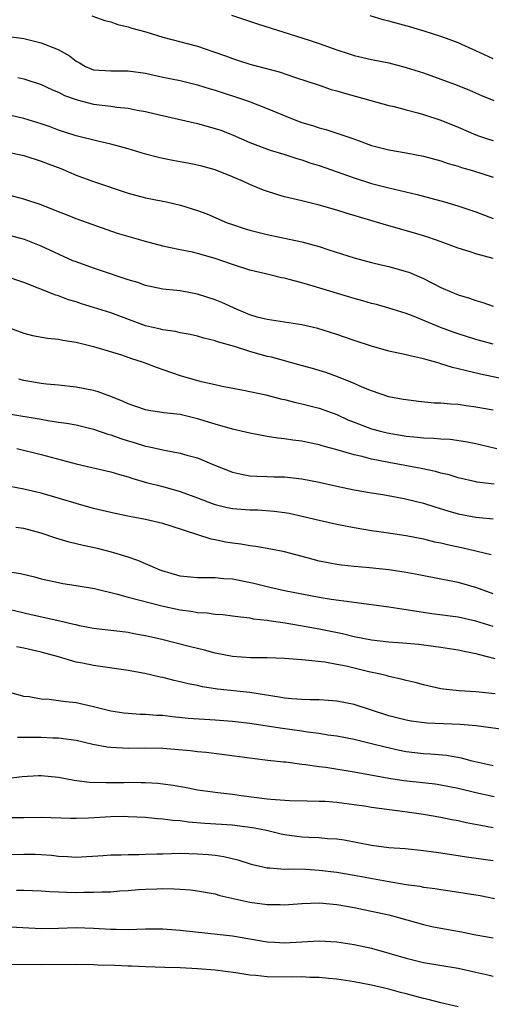
# Model space of a CAD drawing. Units: inches. Extents: x 2577000 to 2580000, y 1542000 to 1545000.
# Drawn here: x 2577641 to 2577695, y 1544459 to 1544572 of the extents above; entities that cross this region are included whole.
import ezdxf

# ---------------------------------------------------------------- set-up
doc = ezdxf.new("R2010")
doc.units = ezdxf.units.IN
doc.header["$MEASUREMENT"] = 0
doc.layers.add('LD25771542_2ft', color=52, linetype='Continuous')

msp = doc.modelspace()

# ---------------------------------------------------------------- linework, layer by layer
at = {"layer": 'LD25771542_2ft'}
for points, elevation in [([(2577648.83, 1544572.83), (2577650.31, 1544572.31), (2577651, 1544572.12), (2577651.83, 1544571.83), (2577653, 1544571.55), (2577653.42, 1544571.42), (2577655.02, 1544570.98), (2577657, 1544570.38), (2577661, 1544569.33), (2577662.74, 1544568.74), (2577664.22, 1544568.22), (2577665, 1544567.9), (2577665.69, 1544567.69), (2577667, 1544567.25), (2577670.37, 1544566.37), (2577672.27, 1544565.73), (2577675, 1544564.84), (2577676.36, 1544564.36), (2577677, 1544564.2), (2577677.9, 1544563.91), (2577683, 1544562.52), (2577683.63, 1544562.37), (2577685, 1544562.02), (2577686.34, 1544561.66), (2577687, 1544561.47), (2577689, 1544560.8), (2577691, 1544560), (2577693, 1544559.11), (2577693.31, 1544559), (2577694.58, 1544558.58), (2577695, 1544558.46)], 7872), ([(2577664.89, 1544572.89), (2577667.89, 1544571.89), (2577670.93, 1544570.93), (2577673, 1544570.3), (2577674.06, 1544569.94), (2577675, 1544569.64), (2577677, 1544568.91), (2577678.45, 1544568.45), (2577679, 1544568.27), (2577681, 1544567.79), (2577683, 1544567.4), (2577685, 1544566.89), (2577687, 1544566.25), (2577689, 1544565.55), (2577690.86, 1544564.86), (2577692.27, 1544564.27), (2577693.66, 1544563.66), (2577695.08, 1544563.08)], 7874), ([(2577695, 1544567.86), (2577693, 1544568.79), (2577691, 1544569.71), (2577690.07, 1544570.07), (2577689, 1544570.45), (2577687.07, 1544571.07), (2577685.53, 1544571.53), (2577683, 1544572.22), (2577682.37, 1544572.37), (2577680.84, 1544572.84)], 7876), ([(2577639, 1544570.47), (2577641, 1544570.21), (2577642.05, 1544569.95), (2577643, 1544569.73), (2577644.95, 1544568.95), (2577646.24, 1544568.24), (2577647, 1544567.61), (2577647.41, 1544567.41), (2577648.08, 1544567), (2577649, 1544566.62), (2577651, 1544566.48), (2577653, 1544566.51), (2577655, 1544566.21), (2577657, 1544565.76), (2577659, 1544565.37), (2577661, 1544564.89), (2577662.43, 1544564.43), (2577663, 1544564.28), (2577663.95, 1544563.95), (2577665.48, 1544563.48), (2577666.85, 1544563), (2577669, 1544562.15), (2577671.81, 1544561), (2577672.67, 1544560.67), (2577673, 1544560.56), (2577674.21, 1544560.21), (2577675, 1544559.92), (2577675.75, 1544559.75), (2577677, 1544559.32), (2577677.25, 1544559.25), (2577677.94, 1544559), (2577678.74, 1544558.74), (2577679.58, 1544558.42), (2577681, 1544557.91), (2577683, 1544557.39), (2577685, 1544557.05), (2577687, 1544556.66), (2577689, 1544556.12), (2577689.84, 1544555.84), (2577691, 1544555.5), (2577691.37, 1544555.37), (2577692.63, 1544555), (2577695, 1544554.25)], 7870), ([(2577640.29, 1544565.71), (2577641, 1544565.57), (2577643, 1544564.92), (2577644.31, 1544564.31), (2577645, 1544564.05), (2577645.67, 1544563.67), (2577647.14, 1544563.14), (2577649, 1544562.65), (2577651, 1544562.41), (2577651.7, 1544562.3), (2577653, 1544562.19), (2577654.04, 1544561.97), (2577655, 1544561.8), (2577656.59, 1544561.41), (2577661, 1544560.43), (2577663, 1544559.87), (2577663.65, 1544559.65), (2577665.08, 1544559.08), (2577667, 1544558.23), (2577669.34, 1544557.34), (2577670.9, 1544556.9), (2577672.4, 1544556.4), (2577673, 1544556.26), (2577673.91, 1544555.91), (2577675, 1544555.6), (2577679, 1544554.16), (2577681, 1544553.53), (2577682.99, 1544553.01), (2577686.26, 1544552.26), (2577687.85, 1544551.85), (2577689.42, 1544551.42), (2577690.95, 1544550.95), (2577693, 1544550.25), (2577695, 1544549.49)], 7868), ([(2577695, 1544544.87), (2577693, 1544545.43), (2577692.35, 1544545.65), (2577691, 1544546.07), (2577688.48, 1544547), (2577687.38, 1544547.38), (2577685.85, 1544547.85), (2577682.73, 1544548.73), (2577678.09, 1544550.09), (2577677, 1544550.44), (2577675, 1544551.02), (2577673, 1544551.53), (2577671, 1544552), (2577670.21, 1544552.21), (2577668.7, 1544552.7), (2577668, 1544553), (2577667, 1544553.4), (2577666.26, 1544553.74), (2577665, 1544554.28), (2577663, 1544555.09), (2577661.5, 1544555.5), (2577661, 1544555.65), (2577659.85, 1544555.85), (2577659, 1544556.02), (2577658.15, 1544556.15), (2577657, 1544556.39), (2577656.51, 1544556.51), (2577655, 1544556.91), (2577653, 1544557.52), (2577651, 1544558.05), (2577649.65, 1544558.35), (2577647, 1544559.02), (2577645, 1544559.68), (2577644.04, 1544560.04), (2577643, 1544560.4), (2577641, 1544561.01), (2577639, 1544561.46)], 7866), ([(2577639, 1544557.16), (2577641, 1544556.74), (2577643, 1544556.1), (2577643.79, 1544555.79), (2577645.24, 1544555.24), (2577647, 1544554.48), (2577649, 1544553.75), (2577653, 1544552.41), (2577655, 1544551.87), (2577657, 1544551.47), (2577657.4, 1544551.4), (2577659.02, 1544551.02), (2577661, 1544550.41), (2577662.04, 1544550.04), (2577664.41, 1544549), (2577665, 1544548.78), (2577666.35, 1544548.35), (2577667, 1544548.13), (2577669, 1544547.63), (2577673, 1544546.82), (2577675, 1544546.27), (2577676.11, 1544545.89), (2577679, 1544544.95), (2577681, 1544544.42), (2577682.14, 1544544.14), (2577683, 1544543.95), (2577685, 1544543.39), (2577685.29, 1544543.29), (2577686.71, 1544542.71), (2577687, 1544542.57), (2577689, 1544541.55), (2577690.25, 1544541), (2577691, 1544540.69), (2577692.3, 1544540.3), (2577693, 1544540.04), (2577693.82, 1544539.82), (2577695, 1544539.41)], 7864), ([(2577695, 1544535.02), (2577693, 1544535.56), (2577691, 1544536.19), (2577690.4, 1544536.4), (2577688.95, 1544536.95), (2577685.73, 1544538.27), (2577685, 1544538.53), (2577683, 1544539.17), (2577681.57, 1544539.57), (2577681, 1544539.71), (2577680.01, 1544540.01), (2577679, 1544540.27), (2577674.29, 1544541.71), (2577673, 1544542.08), (2577671.52, 1544542.48), (2577671, 1544542.6), (2577670.66, 1544542.66), (2577669.31, 1544543), (2577667, 1544543.55), (2577665, 1544544.19), (2577663, 1544544.89), (2577661, 1544545.45), (2577660.4, 1544545.6), (2577659, 1544545.87), (2577657.87, 1544546.13), (2577657, 1544546.29), (2577655, 1544546.83), (2577651.78, 1544547.78), (2577647, 1544549.44), (2577645.92, 1544549.92), (2577645, 1544550.26), (2577643, 1544551.06), (2577641, 1544551.73), (2577638.4, 1544552.4)], 7862), ([(2577697, 1544530.84), (2577693.55, 1544531.55), (2577691.93, 1544531.93), (2577691, 1544532.19), (2577690.34, 1544532.34), (2577689, 1544532.77), (2577688.81, 1544532.81), (2577687, 1544533.34), (2577685.62, 1544533.62), (2577685, 1544533.79), (2577683, 1544534.22), (2577681, 1544534.77), (2577679, 1544535.44), (2577677, 1544536.14), (2577674.82, 1544536.82), (2577673, 1544537.25), (2577669, 1544537.85), (2577667.86, 1544538.14), (2577667, 1544538.4), (2577665.54, 1544539), (2577663.8, 1544539.8), (2577663, 1544540.14), (2577661, 1544540.78), (2577659, 1544541.14), (2577657, 1544541.37), (2577655, 1544541.78), (2577654.1, 1544542.1), (2577653, 1544542.41), (2577649.59, 1544543.59), (2577649, 1544543.76), (2577647, 1544544.48), (2577646.62, 1544544.62), (2577643, 1544546.32), (2577641.07, 1544547.07), (2577639.51, 1544547.51)], 7860), ([(2577695, 1544527.4), (2577693, 1544527.78), (2577691.9, 1544527.9), (2577691, 1544528.05), (2577690.09, 1544528.09), (2577689, 1544528.23), (2577688.24, 1544528.24), (2577686.42, 1544528.42), (2577685, 1544528.59), (2577684.66, 1544528.66), (2577683, 1544528.97), (2577681, 1544529.64), (2577679.95, 1544530.05), (2577679, 1544530.48), (2577677.21, 1544531.21), (2577675.74, 1544531.74), (2577674.21, 1544532.21), (2577672.65, 1544532.65), (2577669.51, 1544533.51), (2577669, 1544533.61), (2577667, 1544534.17), (2577665.25, 1544534.75), (2577663.3, 1544535.3), (2577663, 1544535.42), (2577661.71, 1544535.71), (2577661, 1544535.92), (2577660.12, 1544536.12), (2577659, 1544536.32), (2577658.46, 1544536.46), (2577657, 1544536.65), (2577656.73, 1544536.73), (2577655, 1544537.12), (2577651, 1544538.62), (2577649, 1544539.25), (2577647.65, 1544539.65), (2577647, 1544539.89), (2577646.14, 1544540.14), (2577645, 1544540.57), (2577644.67, 1544540.67), (2577641, 1544542.11), (2577638.86, 1544542.86)], 7858), ([(2577637, 1544537.76), (2577641, 1544536.27), (2577642.01, 1544536.01), (2577643.7, 1544535.7), (2577645, 1544535.58), (2577645.47, 1544535.47), (2577647, 1544535.25), (2577649, 1544534.74), (2577652.23, 1544533.77), (2577653.38, 1544533.38), (2577654.62, 1544533), (2577656.33, 1544532.33), (2577657, 1544532.11), (2577659, 1544531.4), (2577661.26, 1544530.74), (2577663, 1544530.37), (2577663.83, 1544530.17), (2577666.29, 1544529.71), (2577668.83, 1544529.17), (2577670.69, 1544528.69), (2577671, 1544528.63), (2577672.29, 1544528.29), (2577673, 1544528.16), (2577673.91, 1544527.91), (2577675, 1544527.65), (2577677, 1544526.91), (2577678.3, 1544526.3), (2577679, 1544526.02), (2577681, 1544525.27), (2577682.03, 1544525), (2577682.81, 1544524.81), (2577685, 1544524.44), (2577686.32, 1544524.32), (2577687, 1544524.24), (2577688.19, 1544524.19), (2577689, 1544524.11), (2577690.06, 1544524.06), (2577691.82, 1544523.82), (2577693, 1544523.59), (2577695.43, 1544523)], 7856), ([(2577695.11, 1544518.89), (2577693.14, 1544519.14), (2577693, 1544519.17), (2577691, 1544519.62), (2577689.96, 1544519.96), (2577689, 1544520.18), (2577688.37, 1544520.37), (2577686.71, 1544520.71), (2577683, 1544521.39), (2577681, 1544521.79), (2577679.93, 1544522.07), (2577679, 1544522.27), (2577677.19, 1544522.81), (2577675.32, 1544523.32), (2577675, 1544523.43), (2577673.69, 1544523.69), (2577673, 1544523.84), (2577671.97, 1544523.97), (2577671, 1544524.12), (2577670.21, 1544524.21), (2577669, 1544524.4), (2577667, 1544524.75), (2577665, 1544525.21), (2577663, 1544525.79), (2577661, 1544526.42), (2577659.13, 1544526.87), (2577659, 1544526.9), (2577657.12, 1544527.12), (2577655.37, 1544527.37), (2577655, 1544527.45), (2577653, 1544528.15), (2577652.43, 1544528.43), (2577651, 1544529), (2577649.54, 1544529.54), (2577649, 1544529.69), (2577647, 1544530.08), (2577645, 1544530.28), (2577643.59, 1544530.41), (2577643, 1544530.49), (2577641, 1544530.83), (2577640.42, 1544531)], 7854), ([(2577639.02, 1544527.02), (2577643, 1544526.37), (2577643.77, 1544526.23), (2577645, 1544526.04), (2577645.91, 1544525.91), (2577647, 1544525.71), (2577649, 1544525.24), (2577650.66, 1544524.66), (2577651, 1544524.57), (2577652.14, 1544524.14), (2577653, 1544523.87), (2577653.68, 1544523.68), (2577655, 1544523.28), (2577655.25, 1544523.25), (2577657.19, 1544522.81), (2577659, 1544522.48), (2577659.76, 1544522.24), (2577661, 1544521.92), (2577662.88, 1544521.12), (2577665, 1544520.27), (2577666.03, 1544520.03), (2577667, 1544519.87), (2577667.8, 1544519.8), (2577669, 1544519.78), (2577669.75, 1544519.75), (2577671, 1544519.73), (2577673, 1544519.51), (2577675, 1544519.11), (2577677, 1544518.66), (2577679, 1544518.25), (2577681, 1544517.91), (2577682.3, 1544517.7), (2577684.76, 1544517.24), (2577687, 1544516.7), (2577688.28, 1544516.28), (2577689.81, 1544515.81), (2577691, 1544515.48), (2577693, 1544515.11), (2577695, 1544514.91)], 7852), ([(2577640.19, 1544523), (2577643, 1544522.31), (2577647, 1544521.22), (2577648.81, 1544520.81), (2577651, 1544520.3), (2577651.99, 1544519.99), (2577653, 1544519.73), (2577653.54, 1544519.54), (2577655.1, 1544519.1), (2577657, 1544518.61), (2577659, 1544518.06), (2577661, 1544517.31), (2577662.66, 1544516.66), (2577663, 1544516.55), (2577664.25, 1544516.25), (2577665, 1544516.1), (2577666.02, 1544516.02), (2577667, 1544515.94), (2577667.92, 1544515.92), (2577669.8, 1544515.8), (2577671, 1544515.64), (2577671.55, 1544515.55), (2577673.18, 1544515.18), (2577675, 1544514.73), (2577677, 1544514.28), (2577679, 1544513.89), (2577681, 1544513.55), (2577682.68, 1544513.32), (2577685, 1544512.97), (2577687, 1544512.59), (2577688.27, 1544512.27), (2577689, 1544512.13), (2577689.91, 1544511.91), (2577691.55, 1544511.55), (2577693, 1544511.21), (2577693.18, 1544511.18), (2577694.8, 1544510.8)], 7850), ([(2577695, 1544506.25), (2577693, 1544506.99), (2577691, 1544507.57), (2577689.79, 1544507.79), (2577689, 1544507.96), (2577686.46, 1544508.46), (2577684.76, 1544508.76), (2577682.99, 1544509.01), (2577680.76, 1544509.24), (2577679, 1544509.4), (2577677.55, 1544509.55), (2577677, 1544509.63), (2577676.21, 1544509.79), (2577675, 1544510.01), (2577673.6, 1544510.4), (2577671, 1544511.1), (2577669.41, 1544511.41), (2577667.71, 1544511.71), (2577667, 1544511.78), (2577665.97, 1544511.97), (2577665, 1544512.09), (2577664.22, 1544512.22), (2577663, 1544512.49), (2577662.56, 1544512.56), (2577657.94, 1544514.06), (2577657, 1544514.35), (2577655, 1544514.83), (2577653.17, 1544515.17), (2577651.5, 1544515.5), (2577649, 1544516.1), (2577647, 1544516.66), (2577645.22, 1544517.22), (2577643, 1544517.86), (2577641, 1544518.31), (2577639.37, 1544518.63)], 7848), ([(2577695, 1544502.52), (2577693, 1544503.12), (2577691, 1544503.56), (2577687.97, 1544503.97), (2577687, 1544504.12), (2577686.22, 1544504.22), (2577685, 1544504.44), (2577684.5, 1544504.5), (2577683, 1544504.74), (2577678.7, 1544505.3), (2577676.37, 1544505.63), (2577675, 1544505.85), (2577673, 1544506.22), (2577671, 1544506.62), (2577669.31, 1544507), (2577667.47, 1544507.47), (2577665, 1544507.96), (2577664.01, 1544508.01), (2577663, 1544508.11), (2577662.09, 1544508.09), (2577661, 1544508.11), (2577660.18, 1544508.18), (2577659, 1544508.31), (2577656.91, 1544508.91), (2577656.67, 1544509), (2577654.11, 1544510.11), (2577653, 1544510.5), (2577651.37, 1544511), (2577651.08, 1544511.08), (2577649.47, 1544511.47), (2577647.83, 1544511.83), (2577646.21, 1544512.21), (2577644.66, 1544512.66), (2577643, 1544513.24), (2577641, 1544513.79), (2577640.08, 1544513.92)], 7846), ([(2577638.87, 1544508.87), (2577640.6, 1544508.6), (2577642.22, 1544508.22), (2577643, 1544508.01), (2577645, 1544507.56), (2577645.47, 1544507.47), (2577647, 1544507.23), (2577649.13, 1544506.87), (2577651.76, 1544506.24), (2577653, 1544505.88), (2577656.87, 1544504.87), (2577659, 1544504.41), (2577660.26, 1544504.26), (2577661, 1544504.12), (2577662.08, 1544504.08), (2577663, 1544503.94), (2577663.88, 1544503.88), (2577665, 1544503.74), (2577665.64, 1544503.64), (2577667, 1544503.5), (2577667.4, 1544503.4), (2577669, 1544503.22), (2577669.18, 1544503.18), (2577671.08, 1544502.92), (2577673.49, 1544502.51), (2577675, 1544502.22), (2577677.69, 1544501.69), (2577679, 1544501.37), (2577681, 1544500.98), (2577683, 1544500.75), (2577684.62, 1544500.62), (2577686.45, 1544500.45), (2577689, 1544500.14), (2577691, 1544499.83), (2577691.67, 1544499.67), (2577693, 1544499.4), (2577693.3, 1544499.3), (2577695.2, 1544498.8)], 7844), ([(2577695.24, 1544494.76), (2577693, 1544494.97), (2577691.08, 1544495.08), (2577689.29, 1544495.29), (2577689, 1544495.34), (2577687, 1544495.79), (2577686.05, 1544496.05), (2577685, 1544496.29), (2577684.44, 1544496.44), (2577683, 1544496.75), (2577682.81, 1544496.81), (2577682.04, 1544497), (2577680.71, 1544497.29), (2577678.08, 1544497.92), (2577677, 1544498.13), (2577675.62, 1544498.38), (2577673.36, 1544498.64), (2577673, 1544498.66), (2577671, 1544498.81), (2577669, 1544498.89), (2577667.09, 1544498.91), (2577665, 1544499.04), (2577663, 1544499.43), (2577661.77, 1544499.77), (2577661, 1544499.95), (2577660.18, 1544500.18), (2577656.86, 1544501), (2577655, 1544501.44), (2577653.67, 1544501.67), (2577653, 1544501.81), (2577652.06, 1544501.94), (2577651, 1544502.05), (2577649, 1544502.28), (2577647.42, 1544502.58), (2577647, 1544502.68), (2577646.75, 1544502.75), (2577645.12, 1544503.12), (2577641.83, 1544503.83), (2577637, 1544504.98)], 7842), ([(2577697, 1544490.53), (2577693.05, 1544491.05), (2577691.21, 1544491.21), (2577687.36, 1544491.36), (2577685.59, 1544491.59), (2577685, 1544491.7), (2577683, 1544492.22), (2577679, 1544493.53), (2577677, 1544493.92), (2577676.03, 1544493.97), (2577675, 1544494.04), (2577673.96, 1544494.04), (2577673, 1544494.08), (2577671.83, 1544494.17), (2577671, 1544494.25), (2577670.37, 1544494.37), (2577667, 1544494.92), (2577663.3, 1544495.3), (2577661.55, 1544495.55), (2577661, 1544495.69), (2577659.9, 1544495.9), (2577659, 1544496.14), (2577658.29, 1544496.29), (2577657, 1544496.61), (2577656.67, 1544496.67), (2577654.92, 1544497.08), (2577653, 1544497.44), (2577649, 1544498), (2577647.73, 1544498.27), (2577647, 1544498.41), (2577644.98, 1544499), (2577643, 1544499.53), (2577641, 1544500), (2577640.15, 1544500.15)], 7840), ([(2577695, 1544486.45), (2577692.61, 1544487), (2577691.35, 1544487.35), (2577689.64, 1544487.64), (2577687.8, 1544487.8), (2577687, 1544487.84), (2577685, 1544488.08), (2577684.23, 1544488.23), (2577682.59, 1544488.59), (2577681, 1544489), (2577679, 1544489.47), (2577677, 1544489.86), (2577676, 1544490), (2577675, 1544490.17), (2577673.66, 1544490.34), (2577673, 1544490.45), (2577670.76, 1544490.76), (2577667, 1544491.34), (2577665, 1544491.57), (2577663, 1544491.72), (2577661.78, 1544491.78), (2577659.92, 1544491.92), (2577658.11, 1544492.11), (2577657, 1544492.25), (2577656.27, 1544492.27), (2577655, 1544492.38), (2577654.38, 1544492.38), (2577653, 1544492.48), (2577652.52, 1544492.52), (2577651, 1544492.75), (2577649, 1544493.25), (2577647, 1544493.71), (2577645.83, 1544493.83), (2577645, 1544493.96), (2577643.91, 1544494.09), (2577643, 1544494.12), (2577641.6, 1544494.4), (2577641, 1544494.46), (2577639, 1544495)], 7838), ([(2577695.12, 1544482.88), (2577693, 1544483.33), (2577691, 1544483.84), (2577689, 1544484.24), (2577688.33, 1544484.33), (2577684.74, 1544484.74), (2577683, 1544485.01), (2577679, 1544485.74), (2577675.74, 1544486.26), (2577675, 1544486.35), (2577673.42, 1544486.58), (2577673, 1544486.62), (2577671.14, 1544486.86), (2577670.87, 1544486.87), (2577669.07, 1544487.07), (2577667.29, 1544487.29), (2577663.77, 1544487.77), (2577661.98, 1544487.98), (2577661, 1544488.06), (2577660.17, 1544488.17), (2577657, 1544488.45), (2577655, 1544488.49), (2577653, 1544488.45), (2577651, 1544488.55), (2577650.6, 1544488.6), (2577648.93, 1544488.93), (2577647, 1544489.36), (2577645, 1544489.63), (2577644.35, 1544489.65), (2577643, 1544489.72), (2577641, 1544489.71), (2577640.28, 1544489.72)], 7836), ([(2577695, 1544479.33), (2577693.58, 1544479.57), (2577691.9, 1544479.9), (2577691, 1544480.11), (2577690.25, 1544480.25), (2577689, 1544480.52), (2577687, 1544480.87), (2577684.83, 1544481.17), (2577681, 1544481.67), (2577680.19, 1544481.81), (2577679, 1544481.98), (2577677.87, 1544482.13), (2577677, 1544482.23), (2577675.67, 1544482.33), (2577675, 1544482.36), (2577673.61, 1544482.39), (2577671.57, 1544482.43), (2577669.43, 1544482.57), (2577669, 1544482.63), (2577666, 1544483), (2577665, 1544483.15), (2577663.34, 1544483.34), (2577661.58, 1544483.58), (2577661, 1544483.67), (2577659.89, 1544483.89), (2577658.19, 1544484.19), (2577657, 1544484.34), (2577656.41, 1544484.41), (2577655, 1544484.49), (2577654.5, 1544484.5), (2577653, 1544484.52), (2577652.5, 1544484.5), (2577651, 1544484.5), (2577650.48, 1544484.48), (2577648.55, 1544484.55), (2577646.78, 1544484.78), (2577645, 1544485.12), (2577643, 1544485.32), (2577642.69, 1544485.31), (2577640.82, 1544485.18), (2577639, 1544484.96)], 7834), ([(2577695, 1544475.53), (2577691.95, 1544475.95), (2577691, 1544476.1), (2577690.21, 1544476.21), (2577689, 1544476.41), (2577688.47, 1544476.47), (2577687, 1544476.68), (2577684.88, 1544476.88), (2577683, 1544477.03), (2577681, 1544477.28), (2577677.88, 1544477.88), (2577677, 1544478), (2577675.95, 1544478.05), (2577675, 1544478.15), (2577673.81, 1544478.19), (2577673, 1544478.24), (2577671, 1544478.52), (2577670.6, 1544478.6), (2577668.93, 1544479), (2577667.33, 1544479.33), (2577665.56, 1544479.56), (2577665, 1544479.62), (2577661.82, 1544479.82), (2577659.96, 1544479.96), (2577659, 1544480.11), (2577658.16, 1544480.16), (2577657, 1544480.33), (2577656.36, 1544480.36), (2577655, 1544480.51), (2577653, 1544480.6), (2577652.61, 1544480.61), (2577651, 1544480.57), (2577648.42, 1544480.42), (2577647, 1544480.38), (2577646.39, 1544480.39), (2577643, 1544480.5), (2577641, 1544480.46), (2577639, 1544480.46)], 7832), ([(2577639, 1544476.26), (2577641, 1544476.3), (2577642.28, 1544476.28), (2577643, 1544476.25), (2577644.16, 1544476.16), (2577645, 1544476.06), (2577646.02, 1544476.02), (2577647, 1544475.95), (2577650.14, 1544476.14), (2577651, 1544476.22), (2577652.2, 1544476.2), (2577653, 1544476.25), (2577654.24, 1544476.24), (2577655, 1544476.28), (2577656.31, 1544476.31), (2577657, 1544476.34), (2577659, 1544476.38), (2577661, 1544476.33), (2577662.26, 1544476.26), (2577663, 1544476.17), (2577664.03, 1544476.03), (2577665.64, 1544475.64), (2577667.14, 1544475.14), (2577669, 1544474.7), (2577669.3, 1544474.7), (2577671, 1544474.55), (2577671.42, 1544474.58), (2577673.46, 1544474.54), (2577675, 1544474.46), (2577677, 1544474.22), (2577679, 1544473.88), (2577682.83, 1544473.17), (2577685, 1544472.8), (2577686.58, 1544472.58), (2577687, 1544472.49), (2577688.32, 1544472.32), (2577689, 1544472.2), (2577690.06, 1544472.06), (2577693.52, 1544471.52), (2577695.17, 1544471.17)], 7830), ([(2577640.14, 1544472.14), (2577641, 1544472.13), (2577643, 1544472.06), (2577643.97, 1544471.97), (2577645, 1544471.94), (2577645.89, 1544471.89), (2577647, 1544471.88), (2577647.9, 1544471.9), (2577649, 1544471.9), (2577649.96, 1544471.96), (2577651, 1544471.96), (2577652.05, 1544472.05), (2577653, 1544472.09), (2577654.2, 1544472.2), (2577655, 1544472.25), (2577656.31, 1544472.31), (2577657, 1544472.33), (2577658.3, 1544472.3), (2577659, 1544472.26), (2577660.16, 1544472.16), (2577661, 1544472.06), (2577663, 1544471.7), (2577663.54, 1544471.54), (2577667, 1544470.77), (2577669, 1544470.48), (2577670.48, 1544470.48), (2577671, 1544470.45), (2577673, 1544470.61), (2577675, 1544470.67), (2577677, 1544470.48), (2577679, 1544470.13), (2577680.08, 1544469.92), (2577681, 1544469.73), (2577683, 1544469.28), (2577684.1, 1544469), (2577687, 1544468.19), (2577687.97, 1544467.97), (2577689, 1544467.76), (2577691.35, 1544467.35), (2577693.01, 1544467.01), (2577695, 1544466.66)], 7828), ([(2577637.99, 1544467.99), (2577643, 1544467.73), (2577645, 1544467.76), (2577647, 1544467.83), (2577649, 1544467.78), (2577651, 1544467.65), (2577651.64, 1544467.64), (2577653, 1544467.61), (2577655, 1544467.67), (2577657, 1544467.67), (2577659, 1544467.52), (2577665, 1544466.87), (2577667, 1544466.55), (2577669, 1544466.19), (2577669.86, 1544466.14), (2577671, 1544466.06), (2577675, 1544466.32), (2577677, 1544466.19), (2577679, 1544465.88), (2577681, 1544465.46), (2577683, 1544464.9), (2577685, 1544464.3), (2577687, 1544463.8), (2577691, 1544463.14), (2577693, 1544462.68), (2577694.4, 1544462.4), (2577695, 1544462.25)], 7826), ([(2577691, 1544458.7), (2577689, 1544459.16), (2577687.54, 1544459.53), (2577687, 1544459.66), (2577685, 1544460.19), (2577684.35, 1544460.35), (2577683, 1544460.72), (2577681, 1544461.19), (2577679, 1544461.57), (2577677, 1544461.88), (2577676.05, 1544461.95), (2577675, 1544462.08), (2577673.93, 1544462.07), (2577673, 1544462.14), (2577671.89, 1544462.11), (2577669, 1544462.16), (2577667.7, 1544462.3), (2577667, 1544462.35), (2577665.4, 1544462.6), (2577663, 1544462.92), (2577661, 1544463.09), (2577659, 1544463.18), (2577657.22, 1544463.22), (2577655, 1544463.3), (2577653.39, 1544463.39), (2577653, 1544463.39), (2577651.47, 1544463.47), (2577649.51, 1544463.51), (2577649, 1544463.54), (2577647, 1544463.56), (2577643, 1544463.52), (2577639, 1544463.58)], 7824)]:
    msp.add_lwpolyline(points, dxfattribs=dict(at, elevation=elevation))

doc.saveas('drawing.dxf')
